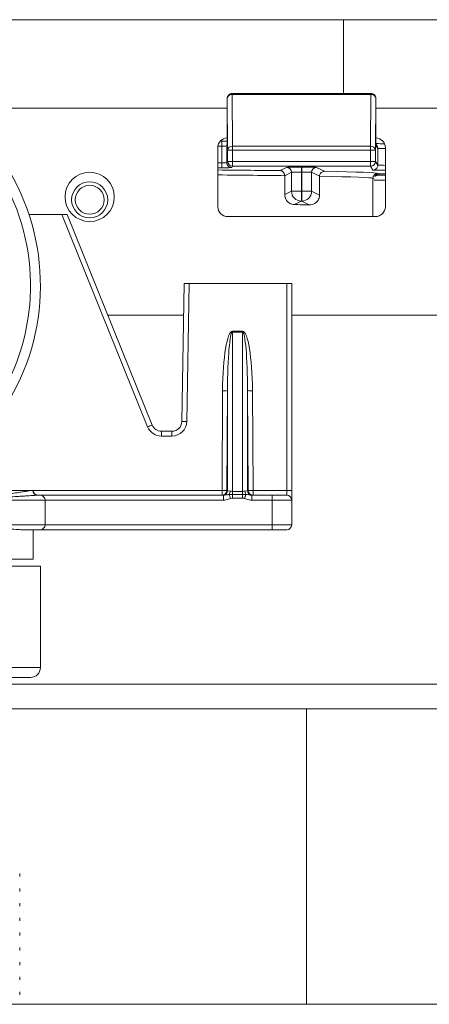
# Model space of a CAD drawing. Units: millimetres. Extents: x -774 to 984, y -1084 to 1311.
# Drawn here: x 169 to 210, y -901 to -801 of the extents above; entities that cross this region are included whole.
import ezdxf

# ---------------------------------------------------------------- set-up
doc = ezdxf.new("R2010")
doc.units = ezdxf.units.MM

msp = doc.modelspace()

# ---------------------------------------------------------------- linework, layer by layer
at = {"color": 7, "linetype": 'Continuous', "lineweight": 0}
for p, q in [((278.745, -800.551), (16.745, -800.551)), ((201.495, -808.051), (201.495, -800.551)), ((189.699, -808.551), (189.701, -813.31)), ((189.703, -808.551), (189.699, -808.551)), ((189.742, -813.812), (189.703, -808.551)), ((190.199, -808.051), (190.203, -808.051)), ((190.203, -808.141), (190.203, -808.051)), ((190.203, -808.051), (204.287, -808.051)), ((190.203, -808.141), (190.242, -813.402)), ((204.287, -808.141), (190.203, -808.141)), ((204.247, -813.402), (204.287, -808.141)), ((204.287, -808.141), (204.287, -808.051)), ((204.287, -808.051), (204.29, -808.051)), ((204.787, -808.551), (204.747, -813.812)), ((204.79, -808.551), (204.787, -808.551)), ((204.789, -813.31), (204.79, -808.551)), ((189.7, -809.551), (162.063, -809.551)), ((280.745, -809.551), (204.79, -809.551)), ((189, -812.883), (189.162, -812.883)), ((189.162, -813.383), (189.162, -812.883)), ((188.745, -819.551), (188.745, -813.551)), ((189.162, -815.083), (189.162, -813.383)), ((189.701, -813.31), (189.662, -813.375)), ((189.662, -813.375), (189.662, -815.075)), ((189.742, -814.941), (189.742, -813.812)), ((190.242, -813.812), (189.742, -813.812)), ((190.242, -813.812), (190.242, -813.402)), ((190.242, -813.402), (204.247, -813.402)), ((190.242, -813.812), (190.242, -814.941)), ((204.247, -813.812), (190.242, -813.812)), ((204.247, -813.812), (204.247, -813.402)), ((204.747, -813.812), (204.247, -813.812)), ((204.247, -814.941), (204.247, -813.812)), ((204.747, -813.812), (204.747, -814.941)), ((204.911, -813.374), (204.789, -813.172)), ((204.982, -813.631), (204.789, -813.31)), ((204.982, -813.634), (204.982, -813.631)), ((204.982, -815.331), (204.982, -813.634)), ((205.745, -813.551), (205.745, -819.551)), ((189.662, -815.075), (189.742, -814.941)), ((190.242, -814.941), (189.742, -814.941)), ((190.242, -815.441), (190.242, -814.941)), ((190.242, -814.941), (204.247, -814.941)), ((204.247, -815.441), (204.247, -814.941)), ((204.747, -814.941), (204.247, -814.941)), ((204.747, -814.941), (204.982, -815.331)), ((189.162, -815.583), (189.162, -815.083)), ((190.242, -815.441), (190.162, -815.575)), ((204.247, -815.441), (190.242, -815.441)), ((195.063, -815.882), (195.728, -815.55)), ((197.228, -815.537), (197.262, -815.537)), ((197.228, -815.537), (197.228, -816.037)), ((197.262, -815.537), (197.262, -816.037)), ((198.762, -815.55), (199.565, -815.951)), ((204.482, -815.833), (204.247, -815.441)), ((204.982, -815.331), (204.982, -815.334)), ((196.228, -816.05), (195.535, -816.396)), ((195.535, -816.394), (195.535, -816.396)), ((195.535, -816.396), (195.535, -818.316)), ((196.228, -817.969), (196.228, -816.05)), ((197.262, -816.037), (197.228, -816.037)), ((197.228, -816.037), (197.228, -817.969)), ((197.262, -817.969), (197.262, -816.037)), ((198.262, -816.05), (198.262, -817.969)), ((199.067, -816.452), (198.262, -816.05)), ((199.067, -816.452), (199.067, -816.45)), ((199.067, -818.371), (199.067, -816.452)), ((204.999, -816.351), (204.981, -816.351)), ((204.986, -816.155), (205.117, -816.22)), ((205.745, -816.351), (204.999, -816.351)), ((195.535, -818.316), (196.228, -817.969)), ((197.228, -817.969), (196.228, -817.969)), ((197.228, -818.969), (197.228, -817.969)), ((197.228, -817.969), (197.262, -817.969)), ((197.262, -818.969), (197.262, -817.969)), ((198.262, -817.969), (197.262, -817.969)), ((198.262, -817.969), (199.067, -818.371)), ((197.228, -818.969), (196.507, -819.329)), ((197.262, -818.969), (197.228, -818.969)), ((198.03, -819.353), (197.262, -818.969)), ((172.919, -820.351), (169.589, -820.351)), ((181.627, -841.904), (172.919, -820.351)), ((172.919, -820.351), (173.454, -820.351)), ((173.454, -820.351), (182.09, -841.725)), ((204.745, -820.551), (189.745, -820.551)), ((185.087, -841.368), (185.332, -827.351)), ((185.332, -827.351), (185.832, -827.351)), ((185.832, -827.351), (185.587, -841.368)), ((185.832, -827.351), (195.745, -827.351)), ((195.745, -848.36), (195.745, -827.351)), ((195.745, -827.351), (196.245, -827.351)), ((196.245, -827.351), (196.245, -848.368)), ((177.575, -830.551), (185.276, -830.551)), ((196.245, -830.551), (280.745, -830.551)), ((190.228, -832.28), (190.228, -832.2)), ((190.228, -832.2), (191.262, -832.2)), ((190.228, -832.28), (190.228, -848.454)), ((191.262, -832.28), (190.228, -832.28)), ((191.262, -832.28), (191.262, -832.2)), ((191.262, -848.454), (191.262, -832.28)), ((189.172, -848.36), (189.228, -838.233)), ((189.728, -838.227), (189.671, -848.354)), ((189.728, -848.354), (189.728, -838.227)), ((191.762, -838.227), (191.762, -848.354)), ((191.818, -848.354), (191.762, -838.227)), ((192.261, -838.233), (192.318, -848.36)), ((183.017, -842.351), (184.088, -842.351)), ((183.017, -842.351), (183.017, -842.842)), ((184.088, -842.842), (183.017, -842.842)), ((184.088, -842.351), (184.088, -842.842)), ((162.029, -848.351), (169.979, -848.351)), ((169.979, -848.351), (169.995, -848.351)), ((170.479, -848.851), (170.721, -848.851)), ((170.721, -848.851), (170.777, -848.851)), ((170.777, -848.851), (189.308, -848.851)), ((189.172, -848.851), (189.172, -848.36)), ((189.308, -848.851), (189.308, -849.351)), ((189.671, -848.354), (189.728, -848.354)), ((190.228, -848.758), (190.228, -848.454)), ((190.228, -848.454), (191.262, -848.454)), ((190.228, -848.758), (190.228, -849.15)), ((190.228, -848.758), (191.262, -848.758)), ((191.262, -848.758), (191.262, -848.454)), ((191.262, -848.758), (191.262, -849.15)), ((191.762, -848.354), (191.818, -848.354)), ((192.182, -848.851), (194.245, -848.851)), ((192.182, -848.851), (192.182, -849.351)), ((192.318, -848.851), (192.318, -848.36)), ((192.318, -848.36), (195.745, -848.36)), ((194.245, -848.851), (194.245, -849.351)), ((194.245, -848.851), (195.745, -848.851)), ((195.745, -848.851), (195.745, -848.36)), ((196.245, -849.351), (196.245, -848.368)), ((171.221, -851.851), (171.221, -849.351)), ((190.228, -849.15), (190.029, -849.174)), ((191.262, -849.15), (190.228, -849.15)), ((194.245, -849.351), (192.182, -849.351)), ((194.245, -851.851), (194.245, -849.351)), ((196.245, -849.351), (194.245, -849.351)), ((196.245, -849.351), (196.245, -851.851)), ((194.245, -851.851), (196.245, -851.851)), ((194.245, -851.851), (194.245, -852.351)), ((170.721, -852.351), (169.08, -852.351)), ((169.995, -855.351), (169.995, -852.351)), ((170.777, -852.351), (170.745, -852.351)), ((194.245, -852.351), (170.777, -852.351)), ((195.745, -852.351), (194.245, -852.351)), ((166.595, -855.351), (169.995, -855.351)), ((166.595, -856.051), (170.745, -856.051)), ((170.745, -866.351), (170.745, -856.051)), ((166.645, -867.351), (169.745, -867.351)), ((280.745, -870.551), (166.645, -870.551)), ((197.745, -900.551), (197.745, -870.551)), ((168.645, -887.577), (168.645, -887.274)), ((168.645, -889.077), (168.645, -888.774)), ((168.645, -890.577), (168.645, -890.274)), ((168.645, -892.077), (168.645, -891.774)), ((168.645, -893.577), (168.645, -893.274)), ((168.645, -895.077), (168.645, -894.774)), ((168.645, -896.577), (168.645, -896.274)), ((168.645, -898.077), (168.645, -897.774)), ((168.645, -899.577), (168.645, -899.274)), ((50.495, -900.551), (244.995, -900.551))]:
    msp.add_line(p, q, dxfattribs=at)
at = {"color": 8, "linetype": 'Continuous', "lineweight": 0}
for p, q in [((189.162, -813.383), (188.759, -813.383)), ((188.745, -815.083), (189.162, -815.083)), ((189.162, -815.583), (188.745, -815.583)), ((204.486, -820.551), (204.486, -816.655)), ((204.604, -816.714), (204.486, -816.655)), ((204.603, -816.842), (205.745, -816.842)), ((205.117, -816.22), (205.745, -816.22)), ((205.117, -816.351), (205.117, -816.22)), ((169.995, -848.36), (189.172, -848.36)), ((170.777, -848.851), (170.777, -848.854)), ((171.221, -849.351), (162.029, -849.351)), ((189.308, -849.351), (171.221, -849.351)), ((165.839, -851.851), (171.221, -851.851)), ((171.221, -851.851), (194.245, -851.851)), ((170.777, -852.348), (170.777, -852.351)), ((166.645, -866.351), (170.745, -866.351)), ((166.645, -868.051), (280.745, -868.051))]:
    msp.add_line(p, q, dxfattribs=at)
at = {"color": 7, "linetype": 'Continuous', "lineweight": 0, "flags": 128}
for points in [[(189.894, -848.762), (189.906, -848.797), (189.919, -848.838), (189.934, -848.885), (189.951, -848.936), (189.969, -848.992), (189.989, -849.051), (190.009, -849.112), (190.029, -849.174)], [(191.595, -848.762), (191.584, -848.797), (191.571, -848.838), (191.555, -848.885), (191.539, -848.936), (191.52, -848.992), (191.501, -849.051), (191.481, -849.112), (191.461, -849.174)]]:
    msp.add_lwpolyline(points, dxfattribs=at)
at = {"color": 7, "linetype": 'Continuous', "lineweight": 0}
for centre, radius in [((175.745, -818.551), 2.5), ((175.745, -818.84), 1.832), ((175.745, -818.84), 1.469)]:
    msp.add_circle(centre, radius, dxfattribs=at)
for centre, radius, start, end in [((147.745, -827.551), 23, 307.76386, 75.90808), ((190.199, -808.551), 0.5, 90.00028, 180.00058), ((190.203, -808.551), 0.5, 89.99985, 180.00143), ((190.163, -808.602), 0.464, 85.13092, 173.62142), ((204.287, -808.551), 0.5, 359.99942, 89.99972), ((204.326, -808.602), 0.464, 6.37949, 94.86858), ((204.29, -808.551), 0.5, 359.99899, 90.00015), ((189.745, -813.551), 1, 92.53619, 180), ((204.745, -813.551), 1, 0, 87.46381), ((190.203, -813.864), 0.464, 85.1328, 173.61913), ((204.287, -813.864), 0.464, 6.38017, 94.8679), ((190.242, -814.941), 0.5, 180.00358, 269.99813), ((204.247, -814.941), 0.5, 270.00187, 359.99642), ((190.162, -815.075), 0.5, 180.00358, 269.99813), ((195.728, -816.05), 0.5, 0.00648, 89.98627), ((198.762, -816.05), 0.5, 90.01331, 179.99352), ((204.986, -816.655), 0.5, 90.01373, 179.99267), ((197.228, -817.969), 1, 180.00654, 269.98663), ((197.262, -817.969), 1, 270.01337, 359.99346), ((189.745, -819.551), 1, 180, 270), ((204.745, -819.551), 1, 270, 0), ((189.391, -830.474), 7.76, 268.80067, 272.49097), ((192.099, -830.474), 7.76, 267.50903, 271.19933), ((184.613, -848.966), 7.668, 109.21035, 112.92316), ((183.017, -841.342), 1.5, 202, 270), ((183.017, -841.351), 1, 202, 270), ((184.088, -841.342), 1.5, 270, 359), ((184.088, -841.351), 1, 270, 359), ((185.337, -848.53), 7.166, 88.00096, 91.99904), ((170.479, -848.351), 0.5, 179.9795, 269.97929), ((170.495, -848.351), 0.5, 180, 270), ((170.721, -849.351), 0.5, 0, 90), ((189.172, -848.351), 0.5, 270.01673, 359.66287), ((189.334, -840.61), 7.751, 268.79903, 272.49346), ((189.228, -848.351), 0.5, 270.01673, 359.66287), ((189.294, -848.402), 0.7, 329.00784, 357.76506), ((192.196, -848.402), 0.7, 182.23494, 210.99216), ((192.262, -848.351), 0.5, 180.33713, 269.98327), ((192.318, -848.351), 0.5, 180.33646, 269.98394), ((192.156, -840.61), 7.751, 267.50649, 271.20102), ((195.87, -855.529), 7.17, 87.00198, 90.99869), ((195.745, -849.351), 0.5, 0, 90), ((170.721, -851.851), 0.5, 270, 0), ((195.745, -851.851), 0.5, 270, 0), ((169.745, -866.351), 1, 270, 0)]:
    msp.add_arc(centre, radius, start, end, dxfattribs=at)
at = {"color": 8, "linetype": 'Continuous', "lineweight": 0}
for centre, radius, start, end in [((147.745, -827.551), 22, 310.04673, 75.25335), ((190.163, -813.375), 0.501, 157.34356, 179.9757), ((205.117, -816.72), 0.5, 90.01064, 145.82918)]:
    msp.add_arc(centre, radius, start, end, dxfattribs=at)
at = {"color": 7, "linetype": 'Continuous', "lineweight": 0}
for centre, major_axis, ratio, start_param, end_param in [((189.162, -812.875), (1, 0), 0.008727, 4.712389, 5.28114), ((189.162, -813.375), (0.5, 0), 0.017454, 4.712389, 6.277949), ((147.745, -813.464), (68.25, 0), 0.008727, 0.557504, 0.581188), ((189.162, -815.075), (0.5, 0), 0.017454, 4.712389, 6.277949), ((189.162, -815.574), (1, 0), 0.008727, 4.712389, 6.277949), ((197.228, -815.55), (1.5, 0), 0.008727, 1.570796, 3.124139), ((197.262, -815.55), (1.5, 0), 0.008727, 0.017453, 1.570796), ((147.745, -816.164), (57.25, 0), 0.008727, 0.017453, 0.439064), ((197.228, -816.05), (1, 0), 0.01309, 1.570796, 3.124139), ((197.262, -816.05), (1, 0), 0.01309, 0.017453, 1.570796), ((147.745, -816.664), (56.75, 0), 0.008804, 0.017453, 0.440946), ((204.999, -816.851), (0, 0.5), 0.991206, 0, 0.742797), ((147.745, -819.583), (56.75, 0), 0.008727, 0.481964, 0.537003), ((190.228, -838.451), (0, 6.251), 0.159974, 0, 1.53589), ((190.228, -838.442), (0, 6.162), 0.081137, 0, 1.53589), ((191.262, -838.451), (0, 6.251), 0.159974, 4.747296, 6.283185), ((191.262, -838.442), (0, 6.162), 0.081137, 4.747296, 6.283185), ((190.228, -848.351), (0.5, 0), 0.177153, 3.176499, 4.225583), ((191.262, -848.351), (0.5, 0), 0.177153, 5.199195, 6.248279)]:
    msp.add_ellipse(centre, major_axis=major_axis, ratio=ratio, start_param=start_param, end_param=end_param, dxfattribs=at)
at = {"color": 8, "linetype": 'Continuous', "lineweight": 0}
for centre, major_axis, ratio, start_param, end_param in [((147.745, -813.964), (68.75, 0), 0.008663, 0.566776, 0.587129), ((147.745, -816.164), (57.25, 0), 0.008727, 0.597911, 0.772516), ((147.745, -816.164), (68.25, 0), 0.008727, 0.555159, 0.589319), ((147.745, -815.664), (68.75, 0), 0.008663, 0.566776, 0.587129), ((147.745, -816.664), (56.75, 0), 0.008804, 0.569615, 0.763433)]:
    msp.add_ellipse(centre, major_axis=major_axis, ratio=ratio, start_param=start_param, end_param=end_param, dxfattribs=at)
at = {"color": 7, "linetype": 'Continuous', "lineweight": 0}
for points, knots in [([(204.982, -813.631), (204.978, -813.576), (204.971, -813.484), (204.924, -813.408), (204.905, -813.377)], [0, 0, 0, 0, 0.601608, 1, 1, 1, 1]), ([(195.063, -815.882), (195.063, -815.882), (195.12, -815.884), (195.231, -815.904), (195.375, -816.003), (195.474, -816.13), (195.518, -816.257), (195.532, -816.331), (195.534, -816.375), (195.535, -816.394)], [0, 0, 0, 0, 0.003193, 0.320197, 0.636427, 0.857287, 0.928804, 0.968473, 1, 1, 1, 1]), ([(199.565, -815.951), (199.562, -815.951), (199.523, -815.952), (199.428, -815.964), (199.29, -816.024), (199.167, -816.137), (199.083, -816.285), (199.072, -816.395), (199.067, -816.45)], [0, 0, 0, 0, 0.0088587, 0.1545585, 0.3703127, 0.5815798, 0.7907528, 1, 1, 1, 1]), ([(204.482, -815.833), (204.484, -815.833), (204.527, -815.832), (204.625, -815.819), (204.764, -815.756), (204.884, -815.642), (204.965, -815.497), (204.976, -815.388), (204.982, -815.334)], [0, 0, 0, 0, 0.00756, 0.168008, 0.384109, 0.591861, 0.795865, 1, 1, 1, 1]), ([(196.507, -819.329), (196.42, -819.322), (196.246, -819.306), (196.008, -819.193), (195.801, -819.023), (195.655, -818.822), (195.564, -818.591), (195.536, -818.423), (195.535, -818.331), (195.535, -818.316)], [0, 0, 0, 0, 0.221671, 0.442936, 0.60953, 0.777014, 0.878356, 0.980571, 1, 1, 1, 1]), ([(199.067, -818.371), (199.064, -818.422), (199.059, -818.535), (199.007, -818.723), (198.917, -818.899), (198.796, -819.049), (198.611, -819.204), (198.357, -819.332), (198.139, -819.346), (198.03, -819.353)], [0, 0, 0, 0, 0.0559193, 0.1253853, 0.2395707, 0.3572102, 0.4751737, 0.7373566, 1, 1, 1, 1]), ([(162.029, -849.351), (162.052, -849.349), (162.246, -849.329), (162.815, -849.27), (163.698, -849.176), (164.788, -849.053), (165.859, -848.925), (166.85, -848.799), (167.694, -848.686), (168.37, -848.59), (168.912, -848.51), (169.319, -848.447), (169.621, -848.4), (169.869, -848.361), (169.938, -848.355), (169.979, -848.351)], [0, 0, 0, 0, 0.0048, 0.04107, 0.121796, 0.20252, 0.302441, 0.402362, 0.494554, 0.586744, 0.668206, 0.749668, 0.822268, 0.894868, 1, 1, 1, 1]), ([(170.479, -848.851), (170.405, -848.853), (170.28, -848.856), (169.96, -848.875), (169.598, -848.899), (169.135, -848.93), (168.54, -848.97), (167.816, -849.018), (166.93, -849.075), (165.905, -849.138), (164.812, -849.202), (163.708, -849.263), (162.815, -849.311), (162.244, -849.34), (162.049, -849.35), (162.029, -849.351)], [0, 0, 0, 0, 0.1061868, 0.1792394, 0.252292, 0.3339307, 0.4155696, 0.5076231, 0.5996773, 0.6991682, 0.798659, 0.8789198, 0.9591802, 0.9958902, 1, 1, 1, 1]), ([(189.308, -848.851), (189.393, -848.841), (189.592, -848.819), (189.784, -848.783), (189.894, -848.762)], [0, 0, 0, 0, 0.42875, 1, 1, 1, 1]), ([(189.894, -848.762), (189.977, -848.76), (190.086, -848.758), (190.2, -848.758), (190.228, -848.758)], [0, 0, 0, 0, 0.7535549, 1, 1, 1, 1]), ([(189.994, -848.429), (189.997, -848.429), (190.047, -848.434), (190.124, -848.451), (190.202, -848.453), (190.228, -848.454)], [0, 0, 0, 0, 0.047965, 0.688535, 1, 1, 1, 1]), ([(191.262, -848.454), (191.288, -848.453), (191.37, -848.45), (191.445, -848.438), (191.496, -848.429)], [0, 0, 0, 0, 0.3116433, 1, 1, 1, 1]), ([(191.262, -848.758), (191.349, -848.758), (191.464, -848.758), (191.57, -848.762), (191.595, -848.762)], [0, 0, 0, 0, 0.75792, 1, 1, 1, 1]), ([(191.595, -848.762), (191.692, -848.78), (191.885, -848.814), (192.083, -848.839), (192.182, -848.851)], [0, 0, 0, 0, 0.500677, 1, 1, 1, 1]), ([(190.029, -849.174), (189.956, -849.203), (189.724, -849.293), (189.477, -849.327), (189.308, -849.351)], [0, 0, 0, 0, 0.316008, 1, 1, 1, 1]), ([(191.461, -849.174), (191.404, -849.163), (191.338, -849.15), (191.271, -849.15), (191.262, -849.15)], [0, 0, 0, 0, 0.860078, 1, 1, 1, 1]), ([(192.182, -849.351), (192.013, -849.327), (191.766, -849.293), (191.534, -849.203), (191.461, -849.174)], [0, 0, 0, 0, 0.683994, 1, 1, 1, 1]), ([(169.08, -852.351), (168.981, -852.35), (168.685, -852.346), (168.042, -852.311), (167.218, -852.252), (166.502, -852.196), (166.126, -852.166), (165.986, -852.155)], [0, 0, 0, 0, 0.139878, 0.41776, 0.725368, 0.897747, 1, 1, 1, 1])]:
    msp.add_open_spline(points, degree=3, knots=knots, dxfattribs=at)

doc.saveas('drawing.dxf')
